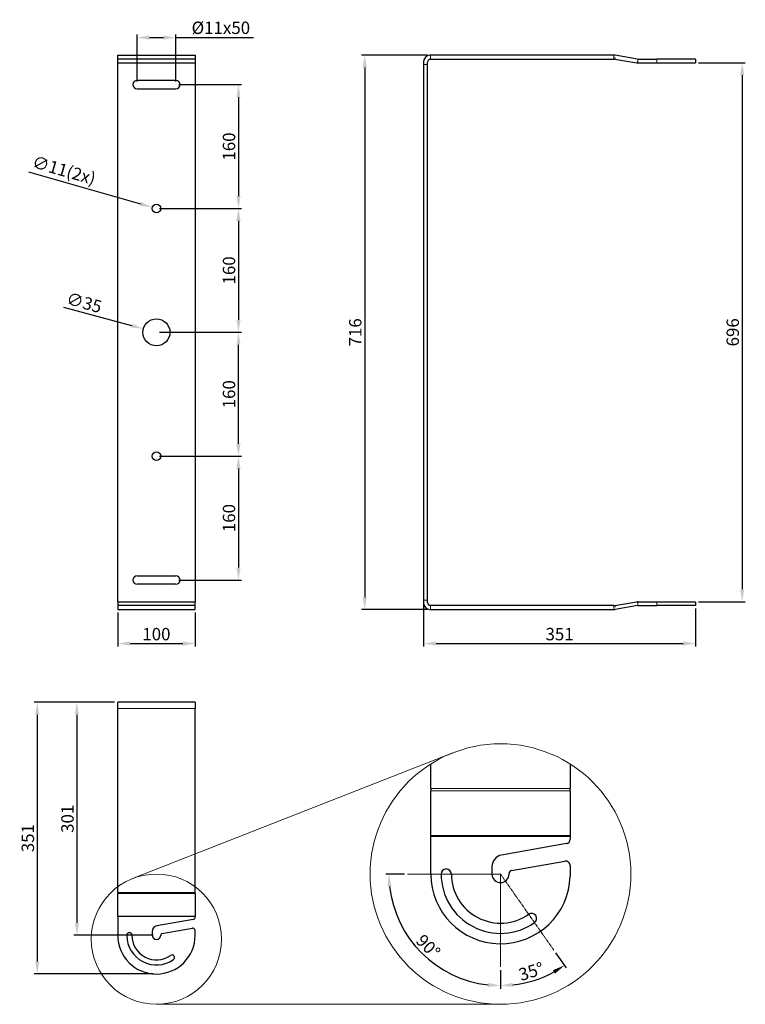
# Model space of a CAD drawing. Units: millimetres. Extents: x -131 to 1849, y -39 to 1233.
# Drawn here: x -131 to 805, y -39 to 1233 of the extents above; entities that cross this region are included whole.
import ezdxf

# ---------------------------------------------------------------- set-up
doc = ezdxf.new("R2010")
doc.units = ezdxf.units.MM
doc.linetypes.add('DOUBLE_DASH_CHAIN', pattern=[1.2403, 0.6614, -0.0827, 0.1654, -0.0827, 0.1654, -0.0827])
for name, color, linetype, lineweight in [('Dimensions', 7, 'Continuous', 15), ('Dimensions @ 8', 7, 'Continuous', 15), ('Visible (ISO)', 7, 'Continuous', 25), ('Visible Narrow (ISO)', 7, 'Continuous', 15)]:
    doc.layers.add(name, color=color, linetype=linetype, lineweight=lineweight)
doc.styles.add('titelhoek', font='arial.ttf')
doc.dimstyles.get("Standard").update_dxf_attribs({"dimtxt": 2, "dimasz": 2, "dimexe": 0.5, "dimexo": 0.5, "dimgap": 0.5, "dimtad": 1, "dimtxsty": 'titelhoek', "dimcen": 0, "dimadec": 0, "dimazin": 2, "dimtfac": 1, "dimtofl": 0, "dimtmove": 0, "dimatfit": 3, "dimfxl": 0, "dimtolj": 1, "dimtzin": 0, "dimarcsym": 0})

# ---------------------------------------------------------------- blocks, each defined once
blk = doc.blocks.new('*D49')
at = {"layer": 'Defpoints', "color": 0, "transparency": 16777216}
for p in [(399, 1187), (313.9, 471), (399, 471)]:
    blk.add_point(p, dxfattribs=at)
at = {"layer": 'Dimensions', "color": 0, "linetype": 'ByBlock', "lineweight": -2, "transparency": 16777216}
for p, q in [((395, 1187), (309.9, 1187)), ((313.9, 1171), (313.9, 487)), ((395, 471), (309.9, 471))]:
    blk.add_line(p, q, dxfattribs=at)
at = {"layer": 'Dimensions', "color": 0, "transparency": 16777216}
for points in [[(311.2, 1171), (316.6, 1171), (313.9, 1187)], [(311.2, 487), (316.6, 487), (313.9, 471)]]:
    blk.add_solid(points, dxfattribs=at)
at = {"layer": 'Dimensions', "color": 0, "transparency": 16777216, "insert": (301.7, 829), "char_height": 16, "attachment_point": 5, "rotation": 90, "style": 'titelhoek'}
blk.add_mtext('\\A1;716', dxfattribs=at)
blk = doc.blocks.new('*D19')
at = {"layer": 'Defpoints', "color": 0, "transparency": 16777216}
for p in [(390, 482), (741, 476), (741, 426.9)]:
    blk.add_point(p, dxfattribs=at)
at = {"layer": 'Dimensions', "color": 0, "linetype": 'ByBlock', "lineweight": -2, "transparency": 16777216}
for p, q in [((390, 478), (390, 422.9)), ((741, 472), (741, 422.9)), ((406, 426.9), (725, 426.9))]:
    blk.add_line(p, q, dxfattribs=at)
at = {"layer": 'Dimensions', "color": 0, "transparency": 16777216}
for points in [[(406, 429.6), (406, 424.2), (390, 426.9)], [(725, 429.6), (725, 424.2), (741, 426.9)]]:
    blk.add_solid(points, dxfattribs=at)
at = {"layer": 'Dimensions', "color": 0, "transparency": 16777216, "insert": (565.5, 439.1), "char_height": 16, "attachment_point": 5, "style": 'titelhoek'}
blk.add_mtext('\\A1;351', dxfattribs=at)
blk = doc.blocks.new('*D10')
at = {"layer": 'Defpoints', "color": 0, "transparency": 16777216}
for p in [(-5, 471), (95, 471), (95, 426.9)]:
    blk.add_point(p, dxfattribs=at)
at = {"layer": 'Dimensions', "color": 0, "linetype": 'ByBlock', "lineweight": -2, "transparency": 16777216}
for p, q in [((-5, 467), (-5, 422.9)), ((95, 467), (95, 422.9)), ((11, 426.9), (79, 426.9))]:
    blk.add_line(p, q, dxfattribs=at)
at = {"layer": 'Dimensions', "color": 0, "transparency": 16777216}
for points in [[(11, 429.6), (11, 424.2), (-5, 426.9)], [(79, 429.6), (79, 424.2), (95, 426.9)]]:
    blk.add_solid(points, dxfattribs=at)
at = {"layer": 'Dimensions', "color": 0, "transparency": 16777216, "insert": (45, 439.1), "char_height": 16, "attachment_point": 5, "style": 'titelhoek'}
blk.add_mtext('\\A1;100', dxfattribs=at)
blk = doc.blocks.new('*D42')
at = {"layer": 'Defpoints', "color": 0, "transparency": 16777216}
for p in [(70, 1149), (45, 989), (150.9, 989)]:
    blk.add_point(p, dxfattribs=at)
at = {"layer": 'Dimensions', "color": 0, "linetype": 'ByBlock', "lineweight": -2, "transparency": 16777216}
for p, q in [((74, 1149), (154.9, 1149)), ((150.9, 1133), (150.9, 1005)), ((49, 989), (154.9, 989))]:
    blk.add_line(p, q, dxfattribs=at)
at = {"layer": 'Dimensions', "color": 0, "transparency": 16777216}
for points in [[(148.2, 1133), (153.6, 1133), (150.9, 1149)], [(148.2, 1005), (153.6, 1005), (150.9, 989)]]:
    blk.add_solid(points, dxfattribs=at)
at = {"layer": 'Dimensions', "color": 0, "transparency": 16777216, "insert": (138.7, 1069), "char_height": 16, "attachment_point": 5, "rotation": 90, "style": 'titelhoek'}
blk.add_mtext('\\A1;160', dxfattribs=at)
blk = doc.blocks.new('*D43')
at = {"layer": 'Defpoints', "color": 0, "transparency": 16777216}
for p in [(45, 989), (45, 829), (150.9, 829)]:
    blk.add_point(p, dxfattribs=at)
at = {"layer": 'Dimensions', "color": 0, "linetype": 'ByBlock', "lineweight": -2, "transparency": 16777216}
for p, q in [((49, 989), (154.9, 989)), ((150.9, 973), (150.9, 845)), ((49, 829), (154.9, 829))]:
    blk.add_line(p, q, dxfattribs=at)
at = {"layer": 'Dimensions', "color": 0, "transparency": 16777216}
for points in [[(148.2, 973), (153.6, 973), (150.9, 989)], [(148.2, 845), (153.6, 845), (150.9, 829)]]:
    blk.add_solid(points, dxfattribs=at)
at = {"layer": 'Dimensions', "color": 0, "transparency": 16777216, "insert": (138.7, 909), "char_height": 16, "attachment_point": 5, "rotation": 90, "style": 'titelhoek'}
blk.add_mtext('\\A1;160', dxfattribs=at)
blk = doc.blocks.new('*D44')
at = {"layer": 'Defpoints', "color": 0, "transparency": 16777216}
for p in [(45, 829), (150.9, 829), (45, 669)]:
    blk.add_point(p, dxfattribs=at)
at = {"layer": 'Dimensions', "color": 0, "linetype": 'ByBlock', "lineweight": -2, "transparency": 16777216}
for p, q in [((49, 829), (154.9, 829)), ((150.9, 685), (150.9, 813)), ((49, 669), (154.9, 669))]:
    blk.add_line(p, q, dxfattribs=at)
at = {"layer": 'Dimensions', "color": 0, "transparency": 16777216}
for points in [[(148.2, 813), (153.6, 813), (150.9, 829)], [(148.2, 685), (153.6, 685), (150.9, 669)]]:
    blk.add_solid(points, dxfattribs=at)
at = {"layer": 'Dimensions', "color": 0, "transparency": 16777216, "insert": (138.7, 749), "char_height": 16, "attachment_point": 5, "rotation": 90, "style": 'titelhoek'}
blk.add_mtext('\\A1;160', dxfattribs=at)
blk = doc.blocks.new('*D45')
at = {"layer": 'Defpoints', "color": 0, "transparency": 16777216}
for p in [(45, 669), (70, 509), (150.9, 509)]:
    blk.add_point(p, dxfattribs=at)
at = {"layer": 'Dimensions', "color": 0, "linetype": 'ByBlock', "lineweight": -2, "transparency": 16777216}
for p, q in [((49, 669), (154.9, 669)), ((150.9, 653), (150.9, 525)), ((74, 509), (154.9, 509))]:
    blk.add_line(p, q, dxfattribs=at)
at = {"layer": 'Dimensions', "color": 0, "transparency": 16777216}
for points in [[(148.2, 653), (153.6, 653), (150.9, 669)], [(148.2, 525), (153.6, 525), (150.9, 509)]]:
    blk.add_solid(points, dxfattribs=at)
at = {"layer": 'Dimensions', "color": 0, "transparency": 16777216, "insert": (138.7, 589), "char_height": 16, "attachment_point": 5, "rotation": 90, "style": 'titelhoek'}
blk.add_mtext('\\A1;160', dxfattribs=at)
blk = doc.blocks.new('*D46')
at = {"layer": 'Defpoints', "color": 0, "transparency": 16777216}
for p in [(70, 1209.8), (20, 1149), (70, 1149)]:
    blk.add_point(p, dxfattribs=at)
at = {"layer": 'Dimensions', "color": 0, "linetype": 'ByBlock', "lineweight": -2, "transparency": 16777216}
for p, q in [((20, 1153), (20, 1213.8)), ((36, 1209.8), (54, 1209.8)), ((70, 1153), (70, 1213.8)), ((70, 1209.8), (170.3, 1209.8))]:
    blk.add_line(p, q, dxfattribs=at)
at = {"layer": 'Dimensions', "color": 0, "transparency": 16777216}
for points in [[(36, 1212.4), (36, 1207.1), (20, 1209.8)], [(54, 1212.4), (54, 1207.1), (70, 1209.8)]]:
    blk.add_solid(points, dxfattribs=at)
at = {"layer": 'Dimensions', "color": 0, "transparency": 16777216, "insert": (128.2, 1222.4), "char_height": 16, "attachment_point": 5, "style": 'titelhoek'}
blk.add_mtext('\\A1;Ø11x50', dxfattribs=at)
blk = doc.blocks.new('*D8')
at = {"layer": 'Defpoints', "color": 0, "transparency": 16777216}
for p in [(-5, 351), (-57.7, 50), (45, 50)]:
    blk.add_point(p, dxfattribs=at)
at = {"layer": 'Dimensions', "color": 0, "linetype": 'ByBlock', "lineweight": -2, "transparency": 16777216}
for p, q in [((-9, 351), (-61.7, 351)), ((-57.7, 335), (-57.7, 66)), ((41, 50), (-61.7, 50))]:
    blk.add_line(p, q, dxfattribs=at)
at = {"layer": 'Dimensions', "color": 0, "transparency": 16777216}
for points in [[(-60.3, 335), (-55, 335), (-57.7, 351)], [(-60.3, 66), (-55, 66), (-57.7, 50)]]:
    blk.add_solid(points, dxfattribs=at)
at = {"layer": 'Dimensions', "color": 0, "transparency": 16777216, "insert": (-69.8, 200.5), "char_height": 16, "attachment_point": 5, "rotation": 90, "style": 'titelhoek'}
blk.add_mtext('\\A1;301', dxfattribs=at)
blk = doc.blocks.new('*D9')
at = {"layer": 'Defpoints', "color": 0, "transparency": 16777216}
for p in [(-5, 351), (-108.8, 0), (45, 0)]:
    blk.add_point(p, dxfattribs=at)
at = {"layer": 'Dimensions', "color": 0, "linetype": 'ByBlock', "lineweight": -2, "transparency": 16777216}
for p, q in [((-9, 351), (-112.8, 351)), ((-108.8, 335), (-108.8, 16)), ((41, 0), (-112.8, 0))]:
    blk.add_line(p, q, dxfattribs=at)
at = {"layer": 'Dimensions', "color": 0, "transparency": 16777216}
for points in [[(-111.5, 335), (-106.1, 335), (-108.8, 351)], [(-111.5, 16), (-106.1, 16), (-108.8, 0)]]:
    blk.add_solid(points, dxfattribs=at)
at = {"layer": 'Dimensions', "color": 0, "transparency": 16777216, "insert": (-121, 175.5), "char_height": 16, "attachment_point": 5, "rotation": 90, "style": 'titelhoek'}
blk.add_mtext('\\A1;351', dxfattribs=at)
blk = doc.blocks.new('*D6')
at = {"layer": 'Defpoints', "color": 0, "transparency": 16777216}
for p in [(369.2, 129.1), (489.2, 129.1), (489.2, 129.1), (364.4, 57), (489.2, 9.1)]:
    blk.add_point(p, dxfattribs=at)
at = {"layer": 'Dimensions', "color": 0, "linetype": 'ByBlock', "lineweight": -2, "transparency": 16777216}
for p, q in [((365.2, 129.1), (341.1, 129.1)), ((489.2, 5.1), (489.2, -19))]:
    blk.add_line(p, q, dxfattribs=at)
blk.add_arc((489.2, 129.1), 144.1, 186.3649, 263.6351, dxfattribs=at)
at = {"layer": 'Dimensions', "color": 0, "transparency": 16777216}
for points in [[(343.3, 113), (348.6, 113.3), (345.1, 129.1)], [(473.4, -11.5), (473.1, -16.8), (489.2, -15)]]:
    blk.add_solid(points, dxfattribs=at)
at = {"layer": 'Dimensions', "color": 0, "transparency": 16777216, "insert": (395.9, 35.8), "char_height": 16, "attachment_point": 5, "rotation": 315, "style": 'titelhoek'}
blk.add_mtext('\\A1;90°', dxfattribs=at)
blk = doc.blocks.new('*D7')
at = {"layer": 'Defpoints', "color": 0, "transparency": 16777216}
for p in [(489.2, 129.1), (489.2, 129.1), (558, 30.8), (489.2, 9.1), (518.3, -12)]:
    blk.add_point(p, dxfattribs=at)
at = {"layer": 'Dimensions', "color": 0, "linetype": 'ByBlock', "lineweight": -2, "transparency": 16777216}
for p, q in [((560.3, 27.5), (574.1, 7.8)), ((489.2, 5.1), (489.2, -19))]:
    blk.add_line(p, q, dxfattribs=at)
blk.add_arc((489.2, 129.1), 144.1, 276.3652, 298.6348, dxfattribs=at)
at = {"layer": 'Dimensions', "color": 0, "transparency": 16777216}
for points in [[(556.8, 4.9), (559.6, 0.4), (571.8, 11.1)], [(505.3, -16.8), (505, -11.4), (489.2, -15)]]:
    blk.add_solid(points, dxfattribs=at)
at = {"layer": 'Dimensions', "color": 0, "transparency": 16777216, "insert": (528.9, 3.3), "char_height": 16, "attachment_point": 5, "rotation": 17.5, "style": 'titelhoek'}
blk.add_mtext('\\A1;35°', dxfattribs=at)
blk = doc.blocks.new('*D47')
at = {"layer": 'Defpoints', "color": 0, "transparency": 16777216}
for p in [(28.1, 833.5), (61.9, 824.4)]:
    blk.add_point(p, dxfattribs=at)
at = {"layer": 'Dimensions', "color": 0, "linetype": 'ByBlock', "lineweight": -2, "transparency": 16777216}
blk.add_line((-75, 861.5), (12.7, 837.7), dxfattribs=at)
at = {"layer": 'Dimensions', "color": 0, "transparency": 16777216}
blk.add_solid([(13.4, 840.3), (12, 835.2), (28.1, 833.5)], dxfattribs=at)
at = {"layer": 'Dimensions', "color": 0, "transparency": 16777216, "insert": (-48.3, 867.4), "char_height": 16, "attachment_point": 5, "rotation": 344.8141, "style": 'titelhoek'}
blk.add_mtext('\\A1;∅35', dxfattribs=at)
blk = doc.blocks.new('*D48')
at = {"layer": 'Defpoints', "color": 0, "transparency": 16777216}
for p in [(39.7, 990.5), (50.3, 987.5)]:
    blk.add_point(p, dxfattribs=at)
at = {"layer": 'Dimensions', "color": 0, "linetype": 'ByBlock', "lineweight": -2, "transparency": 16777216}
blk.add_line((-120.2, 1036.3), (24.3, 994.9), dxfattribs=at)
at = {"layer": 'Dimensions', "color": 0, "transparency": 16777216}
blk.add_solid([(25.1, 997.5), (23.6, 992.3), (39.7, 990.5)], dxfattribs=at)
at = {"layer": 'Dimensions', "color": 0, "transparency": 16777216, "insert": (-74.3, 1038.4), "char_height": 16, "attachment_point": 5, "rotation": 344.0076, "style": 'titelhoek'}
blk.add_mtext('\\A1;∅11(2x)', dxfattribs=at)
blk = doc.blocks.new('*D50')
at = {"layer": 'Defpoints', "color": 0, "transparency": 16777216}
for p in [(741, 1177), (741, 481), (801.2, 481)]:
    blk.add_point(p, dxfattribs=at)
at = {"layer": 'Dimensions', "color": 0, "linetype": 'ByBlock', "lineweight": -2, "transparency": 16777216}
for p, q in [((745, 1177), (805.2, 1177)), ((801.2, 1161), (801.2, 497)), ((745, 481), (805.2, 481))]:
    blk.add_line(p, q, dxfattribs=at)
at = {"layer": 'Dimensions', "color": 0, "transparency": 16777216}
for points in [[(798.5, 1161), (803.9, 1161), (801.2, 1177)], [(798.5, 497), (803.9, 497), (801.2, 481)]]:
    blk.add_solid(points, dxfattribs=at)
at = {"layer": 'Dimensions', "color": 0, "transparency": 16777216, "insert": (789, 829), "char_height": 16, "attachment_point": 5, "rotation": 90, "style": 'titelhoek'}
blk.add_mtext('\\A1;696', dxfattribs=at)

msp = doc.modelspace()

# ---------------------------------------------------------------- linework, layer by layer
at = {"layer": 'Dimensions'}
for p, q in [((14.232, 123.271), (427.65, 285.71)), ((45, -39.168), (489.185, -39.168))]:
    msp.add_line(p, q, dxfattribs=at)
at = {"layer": 'Dimensions', "linetype": 'DOUBLE_DASH_CHAIN', "ltscale": 5}
for p, q in [((489.185, 129.099), (369.185, 129.099)), ((558.015, 30.8), (489.185, 129.099)), ((489.185, 9.099), (489.185, 129.099))]:
    msp.add_line(p, q, dxfattribs=at)
at = {"layer": 'Dimensions'}
for centre, radius in [((489.185, 129.099), 168.267), ((45, 45), 84.133)]:
    msp.add_circle(centre, radius, dxfattribs=at)
at = {"layer": 'Visible (ISO)'}
for p, q in [((-5, 1186.965), (-5, 1186.843)), ((-5, 1186.965), (95, 1186.965)), ((-5, 1182.006), (-5, 1186.843)), ((95, 1186.843), (95, 1186.965)), ((95, 1186.843), (95, 1182.006)), ((399, 1186.965), (398, 1186.965)), ((635.669, 1186.965), (399, 1186.965)), ((666.169, 1182.006), (637.149, 1186.843)), ((-5, 1181.965), (-5, 1182.006)), ((95, 1181.965), (-5, 1181.965)), ((-5, 1176.965), (-5, 1181.965)), ((-5, 1176.965), (95, 1176.965)), ((-5, 1174.965), (-5, 1176.965)), ((-5, 482.965), (-5, 1174.965)), ((95, 1182.006), (95, 1181.965)), ((95, 1181.965), (95, 1176.965)), ((95, 1176.965), (95, 1174.965)), ((95, 1174.965), (95, 482.965)), ((390, 1178.965), (390, 1174.965)), ((390, 1174.965), (390, 482.965)), ((395, 1174.965), (395, 1177.965)), ((395, 482.965), (395, 1174.965)), ((399, 1181.965), (635.669, 1181.965)), ((636.327, 1181.911), (636.813, 1181.83)), ((636.813, 1181.83), (665.347, 1177.074)), ((666.662, 1181.965), (691, 1181.965)), ((666.662, 1176.965), (691, 1176.965)), ((741, 1181.965), (691, 1181.965)), ((691, 1176.965), (741, 1176.965)), ((741, 1181.965), (741, 1176.965)), ((70, 1154.465), (20, 1154.465)), ((20, 1143.465), (70, 1143.465)), ((20, 514.465), (70, 514.465)), ((70, 503.465), (20, 503.465)), ((-5, 480.965), (-5, 482.965)), ((-5, 480.965), (95, 480.965)), ((-5, 480.965), (-5, 475.965)), ((-5, 475.965), (-5, 475.925)), ((95, 475.965), (-5, 475.965)), ((-5, 475.925), (-5, 471.088)), ((-5, 470.965), (-5, 471.088)), ((-5, 470.965), (95, 470.965)), ((95, 482.965), (95, 480.965)), ((95, 475.965), (95, 480.965)), ((95, 475.925), (95, 475.965)), ((95, 471.088), (95, 475.925)), ((95, 471.088), (95, 470.965)), ((390, 482.965), (390, 478.965)), ((395, 479.965), (395, 482.965)), ((398, 470.965), (399, 470.965)), ((635.669, 475.965), (399, 475.965)), ((399, 470.965), (635.669, 470.965)), ((636.327, 476.02), (636.813, 476.101)), ((636.813, 476.101), (665.347, 480.857)), ((666.169, 475.925), (637.149, 471.088)), ((666.662, 480.965), (691, 480.965)), ((666.662, 475.965), (691, 475.965)), ((691, 480.965), (741, 480.965)), ((741, 475.965), (691, 475.965)), ((741, 480.965), (741, 475.965)), ((95.009, 350.965), (-4.991, 350.965)), ((-4.991, 342.965), (-4.991, 350.965)), ((95.009, 350.965), (95.009, 342.965)), ((-4.991, 341.965), (-4.991, 342.965)), ((-4.991, 105.296), (-4.991, 341.965)), ((95.009, 341.965), (95.009, 342.965)), ((95.009, 105.296), (95.009, 341.965)), ((399.185, 239.761), (399.185, 271.274)), ((579.185, 271.274), (579.185, 239.761)), ((399.185, 239.761), (399.185, 236.802)), ((399.185, 178.761), (399.185, 236.802)), ((579.185, 236.802), (579.185, 239.761)), ((579.185, 236.802), (579.185, 178.761)), ((399.185, 177.775), (399.185, 178.761)), ((579.185, 178.761), (579.185, 177.775)), ((399.185, 129.099), (399.185, 177.775)), ((574.227, 168.38), (490.581, 153.631)), ((579.185, 177.775), (579.185, 174.289)), ((503.491, 133.568), (572.144, 145.673)), ((478.185, 138.859), (478.185, 129.099)), ((500.185, 129.099), (500.185, 129.629)), ((579.185, 139.764), (579.185, 126.591)), ((-4.991, 105.296), (-4.991, 103.817)), ((-4.991, 74.796), (-4.991, 103.817)), ((95.009, 103.817), (95.009, 105.296)), ((95.009, 103.817), (95.009, 74.796)), ((-4.991, 74.303), (-4.991, 74.796)), ((-4.991, 74.303), (-4.991, 49.965)), ((92.53, 70.488), (45.706, 62.231)), ((95.009, 74.796), (95.009, 74.303)), ((95.009, 73.442), (95.009, 74.303)), ((39.509, 54.845), (39.509, 49.965)), ((52.162, 52.2), (91.488, 59.134)), ((95.009, 49.965), (95.009, 56.18)), ((50.509, 49.965), (50.509, 50.23))]:
    msp.add_line(p, q, dxfattribs=at)
for centre, radius in [((45, 988.965), 5.5), ((45, 828.965), 17.5), ((45, 668.965), 5.5)]:
    msp.add_circle(centre, radius, dxfattribs=at)
for centre, radius, start, end in [((398, 1178.965), 8, 90, 180), ((635.669, 1177.965), 9, 80.537678, 90), ((399, 1177.965), 4, 90, 180), ((635.669, 1177.965), 4, 80.537678, 90), ((666.662, 1184.965), 8, 260.537678, 264.072182), ((666.662, 1184.965), 8, 264.072182, 270), ((666.662, 1184.965), 3, 260.537678, 270), ((20, 1148.965), 5.5, 90, 270), ((70, 1148.965), 5.5, 270, 90), ((20, 508.965), 5.5, 90, 270), ((70, 508.965), 5.5, 270, 90), ((398, 478.965), 8, 180, 270), ((399, 479.965), 4, 180, 270), ((635.669, 479.965), 4, 270, 279.462322), ((635.669, 479.965), 9, 270, 279.462322), ((666.662, 472.965), 8, 95.927818, 99.462322), ((666.662, 472.965), 8, 90, 95.927818), ((666.662, 472.965), 3, 90, 99.462322), ((573.185, 174.289), 6, 280, 0), ((493.185, 138.859), 15, 100, 180), ((573.185, 139.764), 6, 0, 100), ((489.203, 129.116), 90.018, 180.011278, 358.392204), ((419.185, 129.099), 6.6, 0, 180), ((489.185, 129.099), 76.6, 180, 305), ((489.185, 129.099), 63.4, 180, 305), ((489.185, 129.099), 11, 180, 0), ((504.185, 129.629), 4, 100, 180), ((529.336, 71.758), 6.6, 305, 125), ((92.009, 73.442), 3, 280, 0), ((10.009, 49.965), 3.3, 0, 180), ((47.009, 54.845), 7.5, 100, 180), ((52.509, 50.23), 2, 100, 180), ((92.009, 56.18), 3, 0, 100), ((45.009, 49.965), 50, 180, 0), ((45.009, 49.965), 38.3, 180, 305), ((45.009, 49.965), 31.7, 180, 305), ((45.009, 49.965), 5.5, 180, 0), ((65.084, 21.295), 3.3, 305, 125)]:
    msp.add_arc(centre, radius, start, end, dxfattribs=at)
at = {"layer": 'Visible Narrow (ISO)'}
for p, q in [((95, 1186.843), (-5, 1186.843)), ((399, 1181.965), (399, 1186.965)), ((635.669, 1181.965), (635.669, 1186.965)), ((636.813, 1181.83), (637.146, 1183.83)), ((-5, 1182.006), (95, 1182.006)), ((395, 1174.965), (390, 1174.965)), ((665.836, 1177.008), (666.167, 1178.993)), ((666.662, 1176.965), (666.662, 1181.965)), ((691, 1176.965), (691, 1181.965)), ((-5, 475.925), (95, 475.925)), ((95, 471.088), (-5, 471.088)), ((395, 482.965), (390, 482.965)), ((399, 475.965), (399, 470.965)), ((635.669, 475.965), (635.669, 470.965)), ((636.813, 476.101), (637.146, 474.101)), ((665.836, 480.923), (666.005, 479.911)), ((666.662, 480.965), (666.662, 475.965)), ((691, 480.965), (691, 475.965)), ((-4.991, 342.965), (95.009, 342.965)), ((399.185, 239.761), (579.185, 239.761)), ((399.185, 236.802), (579.185, 236.802)), ((399.185, 178.761), (579.185, 178.761)), ((399.185, 177.775), (579.185, 177.775)), ((-4.991, 105.296), (95.009, 105.296)), ((95.009, 103.817), (-4.991, 103.817)), ((-4.991, 74.796), (95.009, 74.796)), ((-4.991, 74.303), (95.009, 74.303))]:
    msp.add_line(p, q, dxfattribs=at)

# ---------------------------------------------------------------- dimensions: what is measured, and where the dimension line sits
at = {"layer": 'Dimensions @ 8'}
dim = msp.add_linear_dim(base=(70, 1209.765), p1=(20, 1148.965), p2=(70, 1148.965), text='Ø11x<>', dimstyle='Standard', override={"dimscale": 8, "dimtix": 0, "dimtofl": 0, "dimtmove": 0, "dimatfit": 3, "dimarcsym": 1}, dxfattribs=at)
dim.commit()
dim.dimension.update_dxf_attribs({"geometry": '*D46', "text_midpoint": (128.156, 1222.382)})
for base, p1, p2, override, picture, middle in [((313.905, 470.965), (399, 1186.965), (399, 470.965), {"dimscale": 8, "dimtix": 0, "dimtofl": 0, "dimtmove": 0, "dimatfit": 3, "dimarcsym": 1}, '*D49', (301.736, 828.965)), ((801.203, 480.965), (741, 1176.965), (741, 480.965), {"dimscale": 8, "dimtix": 0, "dimtofl": 0, "dimtmove": 0, "dimatfit": 3, "dimarcsym": 1}, '*D50', (789.034, 828.965)), ((150.893, 988.965), (70, 1148.965), (45, 988.965), {"dimscale": 8, "dimtix": 0, "dimtofl": 0, "dimtmove": 0, "dimatfit": 3, "dimarcsym": 1}, '*D42', (138.724, 1068.965)), ((150.893, 828.965), (45, 988.965), (45, 828.965), {"dimscale": 8, "dimtix": 0, "dimtofl": 0, "dimtmove": 0, "dimatfit": 3, "dimarcsym": 1}, '*D43', (138.724, 908.965)), ((150.893, 828.965), (45, 668.965), (45, 828.965), {"dimscale": 8, "dimtix": 0, "dimtofl": 0, "dimtmove": 0, "dimatfit": 3, "dimarcsym": 1}, '*D44', (138.724, 748.965)), ((150.893, 508.965), (45, 668.965), (70, 508.965), {"dimscale": 8, "dimtix": 0, "dimtofl": 0, "dimtmove": 0, "dimatfit": 3, "dimarcsym": 1}, '*D45', (138.724, 588.965)), ((-108.812, -0.035), (-4.991, 350.965), (45.009, -0.035), {"dimscale": 8, "dimtix": 0, "dimtofl": 0, "dimtmove": 0, "dimatfit": 3, "dimarcsym": 1}, '*D9', (-120.987, 175.465)), ((-57.67, 49.965), (-4.991, 350.965), (45.009, 49.965), {"dimscale": 8, "dimdec": 1, "dimtix": 0, "dimtofl": 0, "dimtmove": 0, "dimatfit": 3, "dimarcsym": 1}, '*D8', (-69.844, 200.465))]:
    dim = msp.add_linear_dim(base=base, p1=p1, p2=p2, angle=90, dimstyle='Standard', override=override, dxfattribs=at)
    dim.commit()
    dim.dimension.update_dxf_attribs({"geometry": picture, "text_midpoint": middle})
dim = msp.add_diameter_dim_2p(p1=(50.287, 987.45), p2=(39.713, 990.481), text='<>(2x)', dimstyle='Standard', override={"dimscale": 8, "dimpost": '', "dimtix": 0, "dimtofl": 0, "dimtmove": 0, "dimatfit": 3, "dimarcsym": 1}, dxfattribs=at)
dim.commit()
dim.dimension.update_dxf_attribs({"geometry": '*D48', "text_midpoint": (-78.334, 1024.313), "dimtype": 131})
dim = msp.add_diameter_dim_2p(p1=(61.889, 824.381), p2=(28.111, 833.55), dimstyle='Standard', override={"dimscale": 8, "dimtix": 0, "dimtofl": 0, "dimtmove": 0, "dimatfit": 3, "dimarcsym": 1}, dxfattribs=at)
dim.commit()
dim.dimension.update_dxf_attribs({"geometry": '*D47', "text_midpoint": (-51.65, 855.199), "dimtype": 131})
dim = msp.add_linear_dim(base=(95, 426.884), p1=(-5, 470.965), p2=(95, 470.965), dimstyle='Standard', override={"dimscale": 8, "dimtix": 0, "dimtofl": 0, "dimtmove": 0, "dimatfit": 3, "dimarcsym": 1}, dxfattribs=at)
dim.commit()
dim.dimension.update_dxf_attribs({"geometry": '*D10', "text_midpoint": (45, 426.884), "dimtype": 128})
dim = msp.add_linear_dim(base=(741, 426.884), p1=(390, 481.965), p2=(741, 475.965), dimstyle='Standard', override={"dimscale": 8, "dimtix": 0, "dimtofl": 0, "dimtmove": 0, "dimatfit": 3, "dimarcsym": 1}, dxfattribs=at)
dim.commit()
dim.dimension.update_dxf_attribs({"geometry": '*D19', "text_midpoint": (565.5, 439.058)})
for base, line1, line2, picture, middle in [((364.389, 57.048), ((489.185, 9.099), (489.185, 129.099)), ((369.185, 129.099), (489.185, 129.099)), '*D6', (395.895, 35.808)), ((518.324, -12.021), ((489.185, 129.099), (558.015, 30.8)), ((489.185, 9.099), (489.185, 129.099)), '*D7', (528.855, 3.283))]:
    dim = msp.add_angular_dim_2l(base=base, line1=line1, line2=line2, dimstyle='Standard', override={"dimscale": 8, "dimtix": 0, "dimtofl": 0, "dimtmove": 0, "dimatfit": 3, "dimarcsym": 1}, dxfattribs=at)
    dim.commit()
    dim.dimension.update_dxf_attribs({"geometry": picture, "text_midpoint": middle})

doc.saveas('drawing.dxf')
